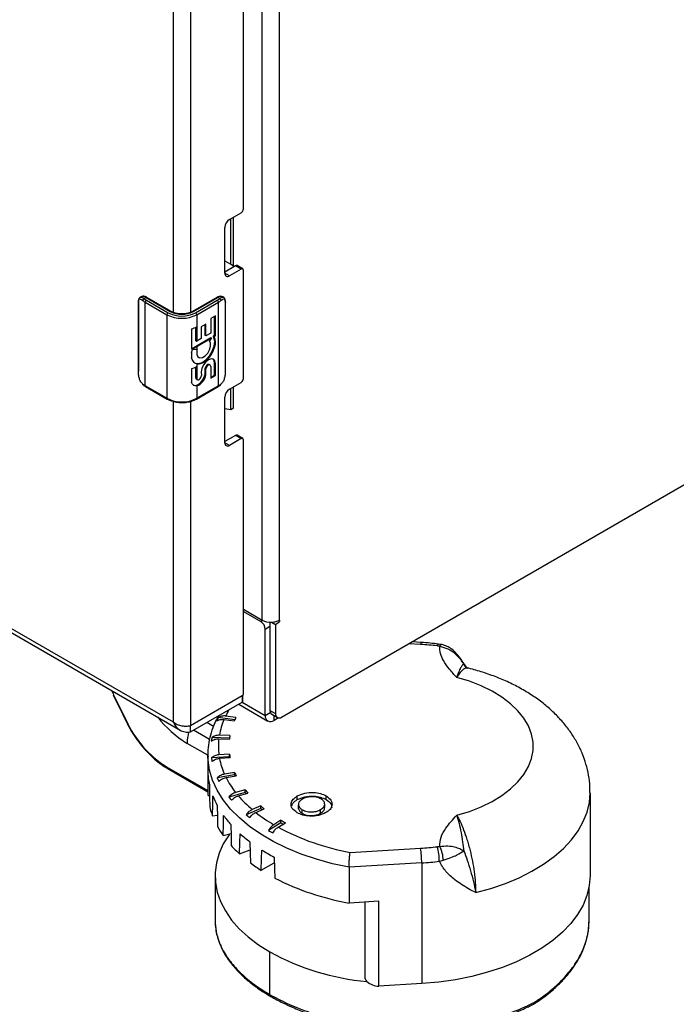
# Model space of a CAD drawing. Extents: x 0 to 33.1, y 0 to 23.4.
# Drawn here: x 19.3 to 19.9, y 4 to 5 of the extents above; entities that cross this region are included whole.
import ezdxf

# ---------------------------------------------------------------- set-up
doc = ezdxf.new("R2010")
doc.units = 0
doc.linetypes.add('SLD-SOLID', pattern=[0])
doc.layers.get('0').update_dxf_attribs({"linetype": 'CONTINUOUS'})

msp = doc.modelspace()

# ---------------------------------------------------------------- linework, layer by layer
at = {"color": 7, "linetype": 'SLD-SOLID'}
for p, q in [((19.52522, 4.38874), (19.52522, 7.132)), ((19.54177, 4.38874), (19.54177, 7.132)), ((19.44086, 6.7598), (19.44086, 4.68035)), ((19.45741, 6.75981), (19.45741, 4.68029)), ((19.50747, 4.7784), (19.50747, 6.72315)), ((17.97857, 5.13644), (19.44086, 4.29228)), ((17.98099, 5.13109), (19.44742, 4.28453)), ((19.49425, 4.76824), (19.50528, 4.7746)), ((19.49545, 4.72585), (19.49545, 4.76893)), ((19.49821, 4.72332), (19.49821, 4.77052)), ((19.5436, 4.2968), (20.37191, 4.77497)), ((19.48979, 4.71749), (19.48979, 4.76052)), ((19.48979, 4.72912), (19.49651, 4.72524)), ((19.49998, 4.72434), (19.48979, 4.71847)), ((19.50528, 4.72128), (19.49425, 4.71491)), ((19.50528, 4.72128), (19.49998, 4.72434)), ((19.50683, 4.72144), (19.50153, 4.7245)), ((19.50747, 4.6177), (19.50747, 4.72002)), ((19.49425, 4.71491), (19.48979, 4.71749)), ((19.41019, 4.69488), (19.40951, 4.69448)), ((19.41327, 4.69327), (19.41519, 4.69438)), ((19.41519, 4.69438), (19.43818, 4.68111)), ((19.43893, 4.68119), (19.41594, 4.69445)), ((19.48233, 4.69445), (19.45935, 4.68119)), ((19.4601, 4.68111), (19.48308, 4.69438)), ((19.48501, 4.69327), (19.48308, 4.69438)), ((19.48876, 4.69448), (19.48808, 4.69488)), ((19.40792, 4.68982), (19.40792, 4.6245)), ((19.40796, 4.62429), (19.40796, 4.68961)), ((19.41453, 4.68986), (19.43499, 4.67805)), ((19.41453, 4.61066), (19.41453, 4.68986)), ((19.41559, 4.6917), (19.43605, 4.67989)), ((19.46222, 4.67989), (19.48268, 4.6917)), ((19.46328, 4.67805), (19.48374, 4.68986)), ((19.48374, 4.61066), (19.48374, 4.68986)), ((19.49031, 4.68961), (19.49031, 4.62429)), ((19.49035, 4.6245), (19.49035, 4.68982)), ((19.43499, 4.67805), (19.43499, 4.59885)), ((19.46328, 4.67805), (19.46328, 4.65301)), ((19.48093, 4.67688), (19.47649, 4.67431)), ((19.47649, 4.67431), (19.47649, 4.66063)), ((19.48022, 4.65848), (19.48022, 4.67647)), ((19.48093, 4.65807), (19.48093, 4.67688)), ((19.45815, 4.66455), (19.45815, 4.64573)), ((19.46244, 4.65334), (19.46244, 4.66623)), ((19.46315, 4.66661), (19.46315, 4.65294)), ((19.47188, 4.66909), (19.46759, 4.66661)), ((19.46759, 4.66661), (19.46759, 4.6555)), ((19.47117, 4.65838), (19.47117, 4.66868)), ((19.47188, 4.65798), (19.47188, 4.66909)), ((19.45815, 4.64573), (19.4765, 4.65633)), ((19.46328, 4.64788), (19.47721, 4.65592)), ((19.46759, 4.6555), (19.46328, 4.65301)), ((19.47188, 4.65798), (19.47117, 4.65838)), ((19.47649, 4.66063), (19.47188, 4.65798)), ((19.47721, 4.65592), (19.47527, 4.65323)), ((19.47721, 4.65592), (19.4765, 4.65633)), ((19.47894, 4.65773), (19.48022, 4.65848)), ((19.47964, 4.65732), (19.47894, 4.65773)), ((19.47983, 4.65701), (19.47912, 4.65742)), ((19.47964, 4.65732), (19.48093, 4.65807)), ((19.48093, 4.65807), (19.48022, 4.65848)), ((19.46315, 4.65294), (19.46244, 4.65334)), ((19.46328, 4.64788), (19.46328, 4.64515)), ((19.48038, 4.64776), (19.47967, 4.64817)), ((19.45815, 4.6419), (19.45914, 4.64514)), ((19.45815, 4.6419), (19.45815, 4.63757)), ((19.4637, 4.64518), (19.46328, 4.64515)), ((19.46328, 4.64339), (19.46328, 4.64037)), ((19.46328, 4.64339), (19.46328, 4.64037)), ((19.46439, 4.63789), (19.4651, 4.63749)), ((19.45815, 4.6269), (19.45815, 4.6141)), ((19.46244, 4.61825), (19.46244, 4.62859)), ((19.46315, 4.62897), (19.46315, 4.61784)), ((19.46328, 4.6315), (19.46328, 4.61705)), ((19.47117, 4.62161), (19.47117, 4.62724)), ((19.47188, 4.62684), (19.47117, 4.62724)), ((19.47188, 4.6212), (19.47188, 4.62684)), ((19.4746, 4.63042), (19.47389, 4.63083)), ((19.47583, 4.63041), (19.47513, 4.63082)), ((19.47649, 4.62897), (19.47649, 4.61784)), ((19.48022, 4.62081), (19.48022, 4.63194)), ((19.48093, 4.63154), (19.48022, 4.63194)), ((19.48093, 4.62041), (19.48093, 4.63154)), ((19.46315, 4.61784), (19.46244, 4.61825)), ((19.46315, 4.61784), (19.46328, 4.61705)), ((19.46759, 4.62384), (19.4676, 4.62041)), ((19.47187, 4.6212), (19.47117, 4.62161)), ((19.47649, 4.61866), (19.48022, 4.62081)), ((19.47649, 4.61784), (19.48093, 4.62041)), ((19.48093, 4.62041), (19.48022, 4.62081)), ((19.43499, 4.59885), (19.41453, 4.61066)), ((19.41484, 4.60997), (19.4353, 4.59816)), ((19.46297, 4.59816), (19.48343, 4.60997)), ((19.46309, 4.61681), (19.4638, 4.6164)), ((19.48374, 4.61066), (19.46328, 4.59885)), ((19.46328, 4.6106), (19.46328, 4.59885)), ((19.49425, 4.60754), (19.50528, 4.61391)), ((19.49545, 4.58798), (19.49545, 4.60823)), ((19.49821, 4.58957), (19.49821, 4.60983)), ((19.48979, 4.55679), (19.48979, 4.59982)), ((19.44086, 4.59597), (19.44086, 4.29228)), ((19.45741, 4.59598), (19.45741, 4.28885)), ((19.49821, 4.58957), (19.49545, 4.58798)), ((19.49545, 4.58798), (19.48979, 4.58889)), ((19.49998, 4.56365), (19.48979, 4.55777)), ((19.50528, 4.56059), (19.49998, 4.56365)), ((19.50683, 4.56074), (19.50153, 4.5638)), ((19.49425, 4.55422), (19.48979, 4.55679)), ((19.50528, 4.56059), (19.49425, 4.55422)), ((19.50747, 4.31897), (19.50747, 4.55932)), ((19.50747, 4.39899), (19.52522, 4.38874)), ((19.50747, 4.39679), (19.52395, 4.38727)), ((19.52588, 4.38839), (19.52395, 4.38727)), ((19.53246, 4.38679), (19.53264, 4.38642)), ((19.53264, 4.38678), (19.53264, 4.30313)), ((19.53401, 4.38676), (19.53728, 4.38487)), ((19.53795, 4.38449), (19.54177, 4.38747)), ((19.53795, 4.38449), (19.53795, 4.30007)), ((19.54177, 4.38874), (19.54177, 4.38747)), ((19.53264, 4.3825), (19.52819, 4.37993)), ((19.52819, 4.29844), (19.52819, 4.37993)), ((19.67534, 4.36567), (19.66408, 4.36635)), ((19.67595, 4.36748), (19.66698, 4.36803)), ((19.69541, 4.36553), (19.69222, 4.36604)), ((19.71378, 4.35026), (19.71526, 4.34829)), ((19.71526, 4.34829), (19.71628, 4.34695)), ((19.71839, 4.34439), (19.71556, 4.34851)), ((19.71768, 4.34517), (19.71628, 4.34695)), ((19.71888, 4.34363), (19.71768, 4.34517)), ((19.38454, 4.31798), (19.3964, 4.29384)), ((19.45741, 4.28885), (19.50641, 4.31714)), ((19.45741, 4.28885), (19.50641, 4.31714)), ((19.45741, 4.28272), (19.50641, 4.31101)), ((19.50641, 4.31714), (19.50641, 4.31101)), ((19.50641, 4.31101), (19.52819, 4.29844)), ((19.50685, 4.31162), (19.50685, 4.3175)), ((19.50298, 4.30903), (19.53061, 4.29308)), ((19.52819, 4.29844), (19.53295, 4.30118)), ((19.53264, 4.30313), (19.53795, 4.30007)), ((19.47908, 4.28788), (19.4727, 4.29155)), ((19.49926, 4.29417), (19.48365, 4.29632)), ((19.48911, 4.29455), (19.49884, 4.29322)), ((19.50033, 4.29647), (19.4906, 4.29781)), ((19.5343, 4.29947), (19.53961, 4.29641)), ((19.53646, 4.29366), (19.53646, 4.29822)), ((19.54063, 4.29606), (19.53646, 4.29366)), ((19.45741, 4.28272), (19.45741, 4.28885)), ((19.4754, 4.27556), (19.4602, 4.28434)), ((19.49428, 4.27684), (19.47753, 4.27741)), ((19.48418, 4.27626), (19.49416, 4.27592)), ((19.49466, 4.27927), (19.48466, 4.27961)), ((19.47377, 4.26064), (19.45418, 4.27195)), ((19.47377, 4.26097), (19.47377, 4.22708)), ((19.47379, 4.25929), (19.47377, 4.26097)), ((19.49424, 4.25932), (19.4772, 4.25818)), ((19.49424, 4.26176), (19.48429, 4.2611)), ((19.48483, 4.25775), (19.49476, 4.25841)), ((19.49424, 4.25932), (19.49424, 4.26176)), ((19.43465, 4.24975), (19.47377, 4.22716)), ((19.43527, 4.24837), (19.47377, 4.22614)), ((19.49909, 4.24448), (19.4895, 4.24283)), ((19.49909, 4.24203), (19.49909, 4.24448)), ((19.49909, 4.24203), (19.48265, 4.2392)), ((19.49103, 4.23958), (19.50062, 4.24123)), ((19.50907, 4.2255), (19.49373, 4.22106)), ((19.50907, 4.22795), (19.50012, 4.22536)), ((19.50907, 4.2255), (19.50907, 4.22795)), ((19.47393, 4.22251), (19.47544, 4.22259)), ((19.50261, 4.22231), (19.51155, 4.2249)), ((19.55848, 4.21868), (19.55848, 4.22211)), ((19.5859, 4.2187), (19.5859, 4.22213)), ((19.8359, 4.22517), (19.8359, 4.14666)), ((19.52387, 4.21021), (19.5101, 4.20431)), ((19.52387, 4.21266), (19.51584, 4.20922)), ((19.5192, 4.20647), (19.52723, 4.20991)), ((19.52387, 4.21021), (19.52387, 4.21266)), ((19.55957, 4.21443), (19.55957, 4.211)), ((19.55963, 4.20996), (19.55963, 4.21338)), ((19.56319, 4.20561), (19.56319, 4.20904)), ((19.58062, 4.20579), (19.58062, 4.20922)), ((19.58446, 4.21103), (19.58446, 4.21445)), ((19.47825, 4.20315), (19.48277, 4.20385)), ((19.54304, 4.1991), (19.53617, 4.1949)), ((19.54304, 4.19665), (19.54304, 4.1991)), ((19.54304, 4.19665), (19.53126, 4.18945)), ((19.54031, 4.19253), (19.54718, 4.19672)), ((19.48833, 4.18451), (19.49572, 4.1865)), ((19.50386, 4.16717), (19.51386, 4.17122)), ((19.6086, 4.16856), (19.67534, 4.17261)), ((19.69305, 4.16017), (19.69676, 4.16116)), ((19.52437, 4.15165), (19.53665, 4.15874)), ((19.67639, 4.1587), (19.60749, 4.15452)), ((19.60749, 4.15452), (19.60749, 4.12063)), ((19.67639, 4.1587), (19.67639, 4.04438)), ((19.4806, 4.14666), (19.4806, 4.10414)), ((19.83493, 4.10414), (19.83493, 4.13594)), ((19.63583, 4.12235), (19.60749, 4.12063)), ((19.62276, 4.0489), (19.62276, 4.12156)), ((19.63583, 4.04192), (19.63583, 4.12235)), ((19.53249, 4.03399), (19.53249, 4.07434)), ((19.67639, 4.04438), (19.63583, 4.04192))]:
    msp.add_line(p, q, dxfattribs=at)
at = {"color": 7, "linetype": 'SLD-SOLID', "flags": 128}
for points in [[(19.46125, 4.63245), (19.46164, 4.63225), (19.46473, 4.63174), (19.46829, 4.63279), (19.47195, 4.63529), (19.4753, 4.63897), (19.47797, 4.64343), (19.47967, 4.64817)], [(19.46328, 4.64037), (19.46429, 4.63816), (19.46615, 4.63711), (19.46857, 4.63737), (19.47119, 4.63891), (19.4736, 4.64149), (19.47542, 4.64472), (19.47638, 4.64808), (19.47633, 4.65108), (19.47527, 4.65323)], [(19.46328, 4.6315), (19.46555, 4.63134), (19.46807, 4.63197), (19.47068, 4.63335), (19.47324, 4.63542), (19.47561, 4.63804), (19.47766, 4.64109), (19.47928, 4.64439), (19.48038, 4.64776)], [(19.48093, 4.63154), (19.48042, 4.63419), (19.47898, 4.63585), (19.47681, 4.63627), (19.47426, 4.63539), (19.47171, 4.63333), (19.46955, 4.63041), (19.4681, 4.62708), (19.46759, 4.62384)], [(19.48022, 4.63194), (19.47972, 4.6346), (19.47861, 4.63604)], [(19.45995, 4.61136), (19.46049, 4.61112), (19.46245, 4.61099), (19.46466, 4.61183), (19.46687, 4.61354), (19.46883, 4.61593), (19.47032, 4.61872), (19.47117, 4.62161)], [(19.46309, 4.61681), (19.46261, 4.61736), (19.46244, 4.61825)], [(19.46328, 4.61705), (19.46366, 4.6165), (19.46425, 4.61626), (19.46498, 4.61637), (19.46575, 4.61681), (19.46648, 4.61754), (19.46707, 4.61845), (19.46746, 4.61945), (19.4676, 4.62041)], [(19.69107, 4.36428), (19.69146, 4.36522), (19.69183, 4.36582), (19.69217, 4.36604), (19.69223, 4.36604)], [(19.70954, 4.20391), (19.72149, 4.20753), (19.73269, 4.21189), (19.743, 4.21692), (19.75231, 4.22256), (19.7605, 4.22876), (19.76749, 4.23543), (19.77317, 4.2425), (19.7775, 4.24988), (19.78041, 4.25749), (19.78187, 4.26524), (19.78187, 4.27303), (19.78041, 4.28078), (19.7775, 4.28839), (19.77317, 4.29578), (19.76749, 4.30285), (19.7605, 4.30952), (19.75231, 4.31571), (19.743, 4.32136), (19.73269, 4.32639), (19.72149, 4.33074), (19.70954, 4.33437)], [(19.38246, 4.32203), (19.38399, 4.31906), (19.38454, 4.31798)], [(19.60749, 4.15452), (19.59178, 4.15793), (19.57664, 4.1621), (19.56217, 4.16702), (19.5485, 4.17264), (19.53572, 4.17892), (19.52393, 4.18582), (19.51322, 4.19328), (19.50366, 4.20124), (19.49533, 4.20965), (19.48829, 4.21845), (19.4826, 4.22756), (19.47829, 4.23693), (19.4754, 4.24647), (19.47395, 4.25613), (19.47379, 4.25929)], [(19.47393, 4.22251), (19.47395, 4.23321), (19.47397, 4.24162)], [(19.47539, 4.23224), (19.47545, 4.22099), (19.4755, 4.21216)], [(19.47825, 4.20315), (19.47835, 4.21386), (19.47843, 4.22227)], [(19.7275, 4.13054), (19.74194, 4.13454), (19.75569, 4.13927), (19.76865, 4.14469), (19.78072, 4.15076), (19.79179, 4.15743), (19.80179, 4.16465), (19.81062, 4.17236), (19.81821, 4.18049), (19.82451, 4.18899), (19.82946, 4.19777), (19.83303, 4.20678), (19.83518, 4.21594), (19.8359, 4.22517)], [(19.48266, 4.21317), (19.4828, 4.20194), (19.48291, 4.19311)], [(19.48833, 4.18451), (19.48851, 4.19524), (19.48865, 4.20366)], [(19.49555, 4.19512), (19.49577, 4.18391), (19.49594, 4.1751)], [(19.49433, 4.18613), (19.49381, 4.1854), (19.48842, 4.17671), (19.48442, 4.16777), (19.48183, 4.15866), (19.48067, 4.14945), (19.48095, 4.14022), (19.48268, 4.13104), (19.48583, 4.12199), (19.49039, 4.11314), (19.4963, 4.10456), (19.50354, 4.09633), (19.51203, 4.0885), (19.52171, 4.08115), (19.53249, 4.07434)], [(19.50386, 4.16717), (19.50411, 4.17792), (19.50431, 4.18636)], [(19.51367, 4.17864), (19.51396, 4.16745), (19.51419, 4.15866)], [(19.52437, 4.15165), (19.52469, 4.16243), (19.52494, 4.17089)], [(19.53648, 4.16423), (19.53683, 4.15307), (19.5371, 4.1443)], [(19.8359, 4.14666), (19.83515, 4.13725), (19.83292, 4.12792), (19.82921, 4.11874), (19.82407, 4.1098), (19.81753, 4.10117), (19.80965, 4.09292), (19.8005, 4.08513), (19.79015, 4.07785), (19.77869, 4.07114), (19.76621, 4.06507), (19.75282, 4.05969), (19.73864, 4.05503), (19.72378, 4.05114), (19.70836, 4.04806), (19.69252, 4.0458), (19.67639, 4.04438)]]:
    msp.add_lwpolyline(points, dxfattribs=at)
at = {"color": 7, "linetype": 'SLD-SOLID'}
for centre, radius, start, end in [((19.50271, 4.77862), 0.00476, 302.60548, 357.39452), ((19.49947, 4.76008), 0.00968, 122.60548, 177.39452), ((19.49511, 4.72231), 0.00325, 18.0635, 64.46861), ((19.50088, 4.72308), 0.00156, 65.69288, 125.61758), ((19.50614, 4.72023), 0.00135, 350.78596, 129.20329), ((19.49251, 4.71705), 0.00275, 170.78596, 309.20329), ((19.41227, 4.69039), 0.00494, 53.80521, 114.88433), ((19.42538, 4.70877), 0.01967, 231.98412, 240.16328), ((19.41563, 4.69377), 0.000754, 65.69288, 125.61758), ((19.48264, 4.69377), 0.000754, 54.38242, 114.30712), ((19.47289, 4.70877), 0.01967, 299.83672, 308.01588), ((19.486, 4.69039), 0.00494, 65.11585, 126.19461), ((19.42495, 4.70802), 0.02093, 231.98412, 240.16328), ((19.41684, 4.68976), 0.00231, 122.60548, 177.39452), ((19.48144, 4.68976), 0.00231, 2.60548, 57.39452), ((19.47333, 4.70802), 0.02093, 299.83672, 308.01588), ((19.4373, 4.67795), 0.00231, 122.60548, 177.39452), ((19.44914, 4.70535), 0.03074, 242.60967, 297.39033), ((19.44914, 4.70514), 0.02843, 242.60967, 297.39033), ((19.43861, 4.68052), 0.000736, 64.1965, 126.3696), ((19.44914, 4.70227), 0.02382, 242.60967, 297.39033), ((19.45966, 4.6805), 0.000755, 54.38726, 114.25161), ((19.46097, 4.67795), 0.00231, 2.60548, 57.39452), ((19.45173, 4.68713), 0.02348, 285.87808, 299.09372), ((19.47312, 4.65412), 0.00685, 28.79691, 31.86314), ((19.46735, 4.65207), 0.01292, 342.41145, 24.413), ((19.47383, 4.65371), 0.00685, 28.79691, 31.86314), ((19.46806, 4.65167), 0.01292, 342.41145, 24.413), ((19.45178, 4.66819), 0.02335, 285.85168, 299.51095), ((19.45379, 4.66945), 0.01899, 299.54614, 299.9968), ((19.47604, 4.64135), 0.01292, 162.74505, 170.9048), ((19.45173, 4.64949), 0.02348, 285.87808, 299.09372), ((19.4765, 4.62602), 0.00547, 118.46542, 167.05974), ((19.47721, 4.62561), 0.00547, 118.46542, 167.05974), ((19.4745, 4.62959), 0.00138, 63.05249, 116.0165), ((19.47518, 4.62922), 0.00133, 349.28535, 115.57273), ((19.4587, 4.6231), 0.01331, 290.1096, 351.78477), ((19.50271, 4.61792), 0.00476, 302.60548, 357.39452), ((19.42495, 4.62881), 0.02093, 231.98412, 240.16328), ((19.41527, 4.61058), 0.000739, 173.70115, 234.98667), ((19.483, 4.61058), 0.000739, 305.01333, 6.29885), ((19.47333, 4.62881), 0.02093, 299.83672, 308.01588), ((19.44914, 4.62614), 0.03074, 242.60967, 297.39033), ((19.43574, 4.59877), 0.000755, 174.38035, 234.29359), ((19.46253, 4.59877), 0.000755, 305.70629, 5.61966), ((19.49947, 4.59938), 0.00968, 122.60548, 177.39452), ((19.50088, 4.56238), 0.00156, 65.69288, 125.61758), ((19.49251, 4.55635), 0.00275, 170.78596, 309.20329), ((19.50614, 4.55954), 0.00135, 350.78596, 129.20329), ((19.51898, 4.37951), 0.00922, 2.60548, 57.39452), ((19.53323, 4.40386), 0.0171, 242.08828, 272.57004), ((19.67768, 4.3659), 0.00235, 137.47954, 185.63759), ((19.65815, 4.08172), 0.28447, 83.35456, 86.53493), ((19.69561, 4.3632), 0.00234, 94.92019, 162.50683), ((19.50517, 4.31908), 0.00231, 302.60548, 357.39452), ((19.5061, 4.3117), 0.000754, 294.37466, 354.3052), ((19.5613, 4.26341), 0.07863, 149.14847, 154.05443), ((19.53656, 4.3027), 0.00394, 173.70115, 234.98667), ((19.39605, 4.29435), 0.000616, 247.043, 304.53327), ((19.48896, 4.33549), 0.1015, 204.22428, 237.64617), ((19.50786, 4.36027), 0.10336, 217.97253, 238.71349), ((19.55245, 4.26308), 0.07641, 154.21583, 156.89962), ((19.55051, 4.26814), 0.06684, 156.72358, 170.11607), ((19.56298, 4.26577), 0.06976, 153.88941, 156.83198), ((19.53323, 4.29762), 0.00511, 170.78596, 309.20329), ((19.5414, 4.29951), 0.00349, 170.78596, 309.20329), ((19.50065, 4.27144), 0.04648, 166.0089, 179.37289), ((19.54162, 4.26657), 0.065, 170.39651, 173.38587), ((19.54527, 4.26914), 0.06151, 173.35019, 187.50666), ((19.553, 4.26902), 0.05924, 170.03078, 173.31239), ((19.54196, 4.26686), 0.06535, 187.63625, 190.615), ((19.55104, 4.27029), 0.06739, 190.72905, 204.04751), ((19.55317, 4.26928), 0.05942, 187.26914, 190.54412), ((19.55283, 4.26678), 0.05907, 187.2649, 188.17703), ((19.43607, 4.24956), 0.00144, 172.74417, 235.94365), ((19.56347, 4.27273), 0.07031, 203.69331, 206.62057), ((19.53996, 4.24682), 0.0662, 184.50505, 192.73029), ((19.55341, 4.27074), 0.07747, 204.02292, 206.6822), ((19.56662, 4.27786), 0.08473, 206.86143, 218.29286), ((19.56252, 4.26986), 0.06927, 203.68367, 204.5792), ((19.53852, 4.22709), 0.06475, 180.00134, 184.05269), ((19.58177, 4.28459), 0.09216, 217.92364, 220.36762), ((19.58047, 4.2811), 0.0905, 217.91355, 218.77845), ((19.55126, 4.25054), 0.07812, 201.21606, 208.58086), ((19.5736, 4.28391), 0.10163, 218.19939, 220.41842), ((19.58883, 4.29617), 0.11353, 220.58629, 229.98968), ((19.54429, 4.22824), 0.07065, 193.16154, 200.80804), ((19.6044, 4.30753), 0.12444, 229.67247, 231.67303), ((19.60315, 4.30358), 0.12248, 229.66492, 230.50597), ((19.57153, 4.26356), 0.10226, 215.85257, 222.00694), ((19.59849, 4.30927), 0.13722, 229.89819, 231.71461), ((19.61334, 4.32628), 0.15237, 231.84305, 239.5702), ((19.62712, 4.34081), 0.16478, 239.31967, 240.97873), ((19.5605, 4.23602), 0.08866, 208.94499, 215.5165), ((19.62342, 4.34595), 0.18162, 239.50665, 241.01345), ((19.65127, 4.39937), 0.23473, 241.79007, 259.52748), ((19.62614, 4.33668), 0.16283, 239.31474, 240.15115), ((19.59672, 4.28891), 0.13804, 227.97689, 233.0152), ((19.5838, 4.25505), 0.1188, 222.29983, 227.70638), ((19.62208, 4.32583), 0.18287, 237.9143, 242.09108), ((19.65815, 4.45655), 0.28447, 273.46507, 276.64544), ((19.58356, 4.15872), 0.09282, 359.99033, 8.6067), ((19.64362, 4.16015), 0.04943, 0.03239, 16.27503), ((19.66718, 4.16063), 0.02959, 1.02237, 27.67709), ((19.60966, 4.28653), 0.15959, 233.25232, 237.69293), ((19.65817, 4.45954), 0.30139, 273.46507, 276.64544), ((19.65194, 4.36931), 0.25262, 242.96083, 259.8668), ((19.64676, 4.28348), 0.23832, 241.35058, 264.64109), ((19.62933, 4.05123), 0.00698, 199.51419, 226.14045), ((19.63612, 4.05986), 0.01793, 229.58975, 269.05975), ((19.53443, 4.03378), 0.00195, 173.88785, 234.80169)]:
    msp.add_arc(centre, radius, start, end, dxfattribs=at)
for points, knots in [([(19.40827, 4.69253), (19.40821, 4.69235), (19.40795, 4.69166), (19.40794, 4.69063), (19.40792, 4.68986)], [0, 0, 0, 0, 0.255518, 1, 1, 1, 1]), ([(19.40796, 4.68961), (19.40798, 4.69007), (19.408, 4.69098), (19.40823, 4.69228), (19.40882, 4.69308), (19.41008, 4.69293), (19.4114, 4.692), (19.41206, 4.69153)], [0, 0, 0, 0, 0.125238, 0.25055, 0.500172, 0.750147, 1, 1, 1, 1]), ([(19.4086, 4.69297), (19.40874, 4.6935), (19.4089, 4.69412), (19.40929, 4.69427), (19.40934, 4.69429)], [0, 0, 0, 0, 0.864681, 1, 1, 1, 1]), ([(19.40934, 4.69429), (19.40959, 4.69445), (19.41014, 4.69481), (19.41146, 4.69447), (19.41266, 4.69367), (19.41327, 4.69327)], [0, 0, 0, 0, 0.296706, 0.648422, 1, 1, 1, 1]), ([(19.41594, 4.69445), (19.41547, 4.69469), (19.4142, 4.69534), (19.41216, 4.69568), (19.41084, 4.6951), (19.41024, 4.69484)], [0, 0, 0, 0, 0.246051, 0.65848, 1, 1, 1, 1]), ([(19.48803, 4.69485), (19.48799, 4.69489), (19.48738, 4.69545), (19.48563, 4.69558), (19.48375, 4.69521), (19.48265, 4.69463), (19.48233, 4.69445)], [0, 0, 0, 0, 0.033195, 0.433485, 0.833448, 1, 1, 1, 1]), ([(19.48501, 4.69327), (19.48561, 4.69367), (19.48681, 4.69447), (19.48813, 4.69481), (19.48868, 4.69445), (19.48893, 4.69429)], [0, 0, 0, 0, 0.3515735, 0.7032849, 1, 1, 1, 1]), ([(19.48621, 4.69153), (19.48687, 4.692), (19.48819, 4.69293), (19.48945, 4.69308), (19.49004, 4.69228), (19.49027, 4.69098), (19.4903, 4.69007), (19.49031, 4.68961)], [0, 0, 0, 0, 0.249858, 0.499835, 0.749454, 0.874764, 1, 1, 1, 1]), ([(19.49035, 4.68986), (19.49031, 4.6906), (19.49025, 4.692), (19.48982, 4.69345), (19.48926, 4.69404), (19.489, 4.6943)], [0, 0, 0, 0, 0.37493, 0.71235, 1, 1, 1, 1]), ([(19.44994, 4.67879), (19.4486, 4.67881), (19.44586, 4.67884), (19.44197, 4.6797), (19.43993, 4.6807), (19.43893, 4.68119)], [0, 0, 0, 0, 0.327374, 0.6691521, 1, 1, 1, 1]), ([(19.45935, 4.68119), (19.45884, 4.68092), (19.45734, 4.68012), (19.45424, 4.67923), (19.45144, 4.67872), (19.45, 4.67879), (19.44994, 4.67879)], [0, 0, 0, 0, 0.201043, 0.590519, 0.982805, 1, 1, 1, 1]), ([(19.46328, 4.6315), (19.4627, 4.63172), (19.46155, 4.63215), (19.45947, 4.63397), (19.45868, 4.63614), (19.45815, 4.63757)], [0, 0, 0, 0, 0.2506122, 0.5012377, 1, 1, 1, 1]), ([(19.46328, 4.64515), (19.46256, 4.64511), (19.46128, 4.64504), (19.45979, 4.64511), (19.45914, 4.64514)], [0, 0, 0, 0, 0.559793, 1, 1, 1, 1]), ([(19.41206, 4.61232), (19.4114, 4.61299), (19.41008, 4.61433), (19.40882, 4.61751), (19.40823, 4.62045), (19.408, 4.62276), (19.40798, 4.62378), (19.40796, 4.62429)], [0, 0, 0, 0, 0.249853, 0.499828, 0.74945, 0.874762, 1, 1, 1, 1]), ([(19.49031, 4.62429), (19.4903, 4.62378), (19.49027, 4.62276), (19.49004, 4.62045), (19.48945, 4.61751), (19.48819, 4.61433), (19.48687, 4.61299), (19.48621, 4.61232)], [0, 0, 0, 0, 0.125237, 0.250547, 0.500166, 0.750143, 1, 1, 1, 1]), ([(19.41235, 4.61167), (19.41227, 4.61174), (19.4121, 4.61189), (19.41207, 4.61217), (19.41206, 4.61232)], [0, 0, 0, 0, 0.43688, 1, 1, 1, 1]), ([(19.41234, 4.61166), (19.41297, 4.61119), (19.41376, 4.61061), (19.41466, 4.61008), (19.41484, 4.60997)], [0, 0, 0, 0, 0.789492, 1, 1, 1, 1]), ([(19.46328, 4.6106), (19.46272, 4.61056), (19.46162, 4.61048), (19.46009, 4.61119), (19.45882, 4.61238), (19.45838, 4.61353), (19.45815, 4.6141)], [0, 0, 0, 0, 0.249943, 0.499958, 0.750009, 1, 1, 1, 1]), ([(19.48343, 4.60997), (19.48412, 4.6104), (19.485, 4.61093), (19.48577, 4.61153), (19.48593, 4.61166)], [0, 0, 0, 0, 0.788825, 1, 1, 1, 1]), ([(19.48592, 4.61167), (19.486, 4.61174), (19.48617, 4.61189), (19.4862, 4.61217), (19.48621, 4.61232)], [0, 0, 0, 0, 0.436848, 1, 1, 1, 1]), ([(19.4353, 4.59816), (19.43597, 4.59781), (19.43788, 4.59679), (19.44163, 4.5956), (19.44559, 4.59487), (19.44798, 4.59491), (19.44871, 4.59493)], [0, 0, 0, 0, 0.1782776, 0.5156332, 0.8526033, 1, 1, 1, 1]), ([(19.44871, 4.59493), (19.44965, 4.5949), (19.45225, 4.59483), (19.45642, 4.59555), (19.46027, 4.59673), (19.46225, 4.59778), (19.46297, 4.59816)], [0, 0, 0, 0, 0.178886, 0.497549, 0.817236, 1, 1, 1, 1]), ([(19.53399, 4.38677), (19.53471, 4.38638), (19.53585, 4.38576), (19.5373, 4.38487), (19.53778, 4.38459), (19.53795, 4.38449)], [0, 0, 0, 0, 0.521242, 0.83007, 1, 1, 1, 1]), ([(19.69223, 4.36604), (19.68965, 4.36633), (19.68425, 4.36692), (19.6788, 4.36729), (19.67595, 4.36748)], [0, 0, 0, 0, 0.477714, 1, 1, 1, 1]), ([(19.71423, 4.35057), (19.71273, 4.35273), (19.70996, 4.35671), (19.70514, 4.36113), (19.70036, 4.36411), (19.69716, 4.36503), (19.69541, 4.36553)], [0, 0, 0, 0, 0.3256675, 0.6008042, 0.781944, 1, 1, 1, 1]), ([(19.69338, 4.3639), (19.69296, 4.36399), (19.6922, 4.36413), (19.69141, 4.36423), (19.69107, 4.36428)], [0, 0, 0, 0, 0.559921, 1, 1, 1, 1]), ([(19.70954, 4.33437), (19.70719, 4.33696), (19.7025, 4.34213), (19.69706, 4.34965), (19.69366, 4.35697), (19.69348, 4.36159), (19.69338, 4.3639)], [0, 0, 0, 0, 0.279685, 0.558779, 0.779635, 1, 1, 1, 1]), ([(19.69338, 4.3639), (19.69605, 4.36326), (19.70115, 4.36202), (19.70749, 4.35761), (19.71256, 4.35263), (19.71506, 4.34881), (19.71628, 4.34695)], [0, 0, 0, 0, 0.280704, 0.536977, 0.773749, 1, 1, 1, 1]), ([(19.71628, 4.34695), (19.7159, 4.34676), (19.7151, 4.34635), (19.7136, 4.34431), (19.7117, 4.34063), (19.71027, 4.33649), (19.70954, 4.33437)], [0, 0, 0, 0, 0.2132783, 0.4547326, 0.7203547, 1, 1, 1, 1]), ([(19.72041, 4.34291), (19.72003, 4.34308), (19.71873, 4.34366), (19.71612, 4.34234), (19.71283, 4.33941), (19.71061, 4.33602), (19.70954, 4.33437)], [0, 0, 0, 0, 0.125575, 0.431199, 0.722678, 1, 1, 1, 1]), ([(19.72046, 4.34319), (19.71982, 4.34348), (19.71887, 4.34391), (19.71892, 4.34374), (19.71894, 4.34369)], [0, 0, 0, 0, 0.677012, 1, 1, 1, 1]), ([(19.83575, 4.22523), (19.83577, 4.22715), (19.83585, 4.23269), (19.83461, 4.24178), (19.83218, 4.25235), (19.82854, 4.26262), (19.82378, 4.27255), (19.81793, 4.28209), (19.81098, 4.29122), (19.80296, 4.2999), (19.79385, 4.30809), (19.78371, 4.31572), (19.77258, 4.32274), (19.76055, 4.32906), (19.74777, 4.33463), (19.73456, 4.3393), (19.72535, 4.34199), (19.72067, 4.34313), (19.72048, 4.34318)], [0, 0, 0, 0, 0.03348, 0.096733, 0.159798, 0.223097, 0.28705, 0.352062, 0.418497, 0.486637, 0.556621, 0.628388, 0.701658, 0.775987, 0.850886, 0.92587, 0.996989, 1, 1, 1, 1]), ([(19.38394, 4.31779), (19.38487, 4.31601), (19.38902, 4.30807), (19.39285, 4.30002), (19.39581, 4.29378)], [0, 0, 0, 0, 0.225219, 1, 1, 1, 1]), ([(19.39581, 4.29378), (19.39653, 4.29231), (19.39862, 4.28804), (19.4026, 4.28119), (19.40788, 4.27348), (19.41368, 4.26634), (19.41987, 4.25989), (19.42637, 4.25426), (19.43156, 4.25057), (19.43454, 4.2488), (19.43527, 4.24837)], [0, 0, 0, 0, 0.076829, 0.222494, 0.368257, 0.514089, 0.660056, 0.806226, 0.952652, 1, 1, 1, 1]), ([(19.44086, 4.29228), (19.44207, 4.29144), (19.44449, 4.28976), (19.44914, 4.28843), (19.45378, 4.28804), (19.4562, 4.28858), (19.45741, 4.28885)], [0, 0, 0, 0, 0.25, 0.5, 0.75, 1, 1, 1, 1]), ([(19.44086, 4.29228), (19.44168, 4.2907), (19.4433, 4.28754), (19.44729, 4.2843), (19.45209, 4.28247), (19.45563, 4.28264), (19.45741, 4.28272)], [0, 0, 0, 0, 0.25, 0.5, 0.75, 1, 1, 1, 1]), ([(19.48378, 4.29795), (19.48259, 4.29576), (19.47977, 4.29058), (19.47672, 4.2821), (19.47456, 4.27266), (19.47364, 4.26497), (19.47387, 4.26047), (19.47394, 4.25912)], [0, 0, 0, 0, 0.177097, 0.419971, 0.660331, 0.898551, 1, 1, 1, 1]), ([(19.48217, 4.29306), (19.48318, 4.29362), (19.4852, 4.29475), (19.48781, 4.29462), (19.48911, 4.29455)], [0, 0, 0, 0, 0.499754, 1, 1, 1, 1]), ([(19.4906, 4.29781), (19.48929, 4.29788), (19.48668, 4.29801), (19.48466, 4.29688), (19.48365, 4.29632)], [0, 0, 0, 0, 0.499758, 1, 1, 1, 1]), ([(19.47705, 4.27405), (19.47809, 4.27472), (19.48016, 4.27605), (19.48284, 4.27619), (19.48418, 4.27626)], [0, 0, 0, 0, 0.499754, 1, 1, 1, 1]), ([(19.48466, 4.27961), (19.48333, 4.27955), (19.48065, 4.27941), (19.47857, 4.27808), (19.47753, 4.27741)], [0, 0, 0, 0, 0.499758, 1, 1, 1, 1]), ([(19.48429, 4.2611), (19.48296, 4.2609), (19.4803, 4.26049), (19.47823, 4.25895), (19.4772, 4.25818)], [0, 0, 0, 0, 0.499758, 1, 1, 1, 1]), ([(19.47773, 4.25482), (19.47877, 4.25559), (19.48083, 4.25714), (19.48349, 4.25754), (19.48483, 4.25775)], [0, 0, 0, 0, 0.499754, 1, 1, 1, 1]), ([(19.4895, 4.24283), (19.48821, 4.24249), (19.48564, 4.24182), (19.48365, 4.24008), (19.48265, 4.2392)], [0, 0, 0, 0, 0.499758, 1, 1, 1, 1]), ([(19.48419, 4.23595), (19.48518, 4.23683), (19.48718, 4.23857), (19.48975, 4.23924), (19.49103, 4.23958)], [0, 0, 0, 0, 0.499754, 1, 1, 1, 1]), ([(19.55848, 4.22211), (19.56075, 4.22313), (19.56527, 4.22517), (19.57346, 4.22566), (19.58068, 4.2246), (19.58416, 4.22295), (19.5859, 4.22213)], [0, 0, 0, 0, 0.279628, 0.559218, 0.779671, 1, 1, 1, 1]), ([(19.50012, 4.22536), (19.49892, 4.2249), (19.49652, 4.22398), (19.49466, 4.22203), (19.49373, 4.22106)], [0, 0, 0, 0, 0.499758, 1, 1, 1, 1]), ([(19.49622, 4.21802), (19.49715, 4.21899), (19.49901, 4.22093), (19.50141, 4.22185), (19.50261, 4.22231)], [0, 0, 0, 0, 0.499754, 1, 1, 1, 1]), ([(19.55836, 4.20625), (19.55655, 4.20755), (19.55293, 4.21016), (19.5523, 4.21493), (19.55412, 4.21911), (19.55703, 4.22111), (19.55848, 4.22211)], [0, 0, 0, 0, 0.2796628, 0.5592311, 0.7795808, 1, 1, 1, 1]), ([(19.55325, 4.21279), (19.55358, 4.21374), (19.55436, 4.21597), (19.55698, 4.21769), (19.55848, 4.21868)], [0, 0, 0, 0, 0.423905, 1, 1, 1, 1]), ([(19.55848, 4.21868), (19.56075, 4.2197), (19.56527, 4.22174), (19.57346, 4.22223), (19.58068, 4.22117), (19.58416, 4.21952), (19.5859, 4.2187)], [0, 0, 0, 0, 0.279628, 0.559218, 0.779671, 1, 1, 1, 1]), ([(19.56341, 4.21915), (19.56206, 4.2182), (19.55965, 4.21651), (19.55963, 4.21434), (19.55963, 4.21338)], [0, 0, 0, 0, 0.559446, 1, 1, 1, 1]), ([(19.58096, 4.21934), (19.57951, 4.22001), (19.57661, 4.22134), (19.57129, 4.22157), (19.5667, 4.22078), (19.56451, 4.21969), (19.56341, 4.21915)], [0, 0, 0, 0, 0.279504, 0.559054, 0.779316, 1, 1, 1, 1]), ([(19.58062, 4.20922), (19.58178, 4.21005), (19.5841, 4.2117), (19.58472, 4.21472), (19.58373, 4.21742), (19.58189, 4.2187), (19.58096, 4.21934)], [0, 0, 0, 0, 0.279791, 0.559469, 0.7797, 1, 1, 1, 1]), ([(19.5859, 4.22213), (19.58766, 4.22082), (19.59119, 4.21819), (19.59178, 4.21345), (19.58993, 4.20929), (19.58702, 4.20731), (19.58556, 4.20632)], [0, 0, 0, 0, 0.27941, 0.559243, 0.779531, 1, 1, 1, 1]), ([(19.5859, 4.2187), (19.58774, 4.21739), (19.591, 4.21509), (19.59106, 4.21215), (19.59109, 4.21087)], [0, 0, 0, 0, 0.567865, 1, 1, 1, 1]), ([(19.51584, 4.20922), (19.51476, 4.20864), (19.5126, 4.20749), (19.51093, 4.20537), (19.5101, 4.20431)], [0, 0, 0, 0, 0.499758, 1, 1, 1, 1]), ([(19.55963, 4.21338), (19.55994, 4.21247), (19.56049, 4.21084), (19.56237, 4.20959), (19.56319, 4.20904)], [0, 0, 0, 0, 0.559366, 1, 1, 1, 1]), ([(19.55963, 4.20996), (19.55994, 4.20904), (19.56049, 4.20741), (19.56237, 4.20616), (19.56319, 4.20561)], [0, 0, 0, 0, 0.559366, 1, 1, 1, 1]), ([(19.56319, 4.20904), (19.56464, 4.20838), (19.56753, 4.20708), (19.57278, 4.20689), (19.57734, 4.20761), (19.57952, 4.20868), (19.58062, 4.20922)], [0, 0, 0, 0, 0.279363, 0.559091, 0.779407, 1, 1, 1, 1]), ([(19.58062, 4.20579), (19.58182, 4.20662), (19.58405, 4.20814), (19.58423, 4.21013), (19.58431, 4.21104)], [0, 0, 0, 0, 0.540252, 1, 1, 1, 1]), ([(19.51347, 4.20156), (19.5143, 4.20262), (19.51597, 4.20474), (19.51813, 4.20589), (19.5192, 4.20647)], [0, 0, 0, 0, 0.499754, 1, 1, 1, 1]), ([(19.58556, 4.20632), (19.58332, 4.20529), (19.57885, 4.20323), (19.57071, 4.20277), (19.5635, 4.20375), (19.56007, 4.20542), (19.55836, 4.20625)], [0, 0, 0, 0, 0.2796548, 0.5593695, 0.7796016, 1, 1, 1, 1]), ([(19.56319, 4.20561), (19.56464, 4.20495), (19.56753, 4.20365), (19.57278, 4.20346), (19.57734, 4.20418), (19.57952, 4.20525), (19.58062, 4.20579)], [0, 0, 0, 0, 0.279363, 0.559091, 0.779407, 1, 1, 1, 1]), ([(19.69338, 4.17437), (19.69359, 4.17731), (19.69401, 4.18319), (19.6999, 4.19317), (19.70588, 4.19984), (19.70954, 4.20391)], [0, 0, 0, 0, 0.2803982, 0.5607805, 1, 1, 1, 1]), ([(19.70954, 4.20391), (19.71061, 4.20198), (19.71282, 4.19803), (19.71614, 4.19018), (19.7188, 4.18251), (19.7208, 4.17571), (19.72259, 4.16889), (19.72448, 4.16026), (19.72616, 4.15), (19.72729, 4.13979), (19.72743, 4.13365), (19.7275, 4.13054)], [0, 0, 0, 0, 0.116086, 0.238099, 0.366033, 0.432311, 0.500075, 0.620414, 0.743839, 0.870362, 1, 1, 1, 1]), ([(19.70954, 4.20391), (19.71027, 4.20143), (19.7117, 4.1966), (19.7136, 4.18775), (19.7151, 4.17887), (19.7159, 4.17285), (19.71628, 4.17003)], [0, 0, 0, 0, 0.279645, 0.545267, 0.786722, 1, 1, 1, 1]), ([(19.53617, 4.1949), (19.53525, 4.19422), (19.5334, 4.19287), (19.53197, 4.19059), (19.53126, 4.18945)], [0, 0, 0, 0, 0.499758, 1, 1, 1, 1]), ([(19.5354, 4.18708), (19.53612, 4.18822), (19.53755, 4.1905), (19.53939, 4.19185), (19.54031, 4.19253)], [0, 0, 0, 0, 0.499754, 1, 1, 1, 1]), ([(19.69107, 4.174), (19.69151, 4.17405), (19.69229, 4.17415), (19.69305, 4.1743), (19.69338, 4.17437)], [0, 0, 0, 0, 0.5599212, 1, 1, 1, 1]), ([(19.69338, 4.17437), (19.69605, 4.17459), (19.70115, 4.17502), (19.70749, 4.17403), (19.71256, 4.17234), (19.71506, 4.17079), (19.71628, 4.17003)], [0, 0, 0, 0, 0.280704, 0.536977, 0.773749, 1, 1, 1, 1]), ([(19.69676, 4.16116), (19.69926, 4.162), (19.70403, 4.16361), (19.71118, 4.16681), (19.71428, 4.16877), (19.71628, 4.17003)], [0, 0, 0, 0, 0.2816528, 0.538107, 1, 1, 1, 1]), ([(19.71628, 4.17003), (19.71734, 4.1671), (19.71961, 4.16082), (19.72273, 4.15094), (19.72557, 4.1404), (19.72685, 4.13389), (19.7275, 4.13054)], [0, 0, 0, 0, 0.212097, 0.453483, 0.719178, 1, 1, 1, 1]), ([(19.60749, 4.15452), (19.60751, 4.15566), (19.60753, 4.15739), (19.60767, 4.16004), (19.60786, 4.1627), (19.60816, 4.16592), (19.60846, 4.16768), (19.6086, 4.16856)], [0, 0, 0, 0, 0.24339, 0.370219, 0.500301, 0.74969, 1, 1, 1, 1]), ([(19.7275, 4.13054), (19.72524, 4.13174), (19.72071, 4.13415), (19.71407, 4.13815), (19.70672, 4.14337), (19.69886, 4.1502), (19.69499, 4.15685), (19.69305, 4.16017)], [0, 0, 0, 0, 0.169336, 0.340081, 0.501417, 0.75122, 1, 1, 1, 1]), ([(19.4806, 4.10414), (19.48073, 4.10132), (19.48097, 4.09631), (19.48237, 4.08976), (19.48414, 4.08399), (19.48647, 4.0784), (19.4894, 4.0728), (19.49297, 4.06718), (19.49696, 4.06192), (19.50102, 4.05725), (19.50481, 4.05336), (19.50898, 4.04945), (19.51444, 4.04483), (19.52246, 4.03878), (19.5294, 4.03456), (19.53331, 4.03218)], [0, 0, 0, 0, 0.100829, 0.179827, 0.25286, 0.32441, 0.398268, 0.473934, 0.549269, 0.612061, 0.669103, 0.716291, 0.78378, 0.878372, 1, 1, 1, 1]), ([(19.4806, 4.10414), (19.48079, 4.10072), (19.48117, 4.09395), (19.48414, 4.08395), (19.48871, 4.07434), (19.49549, 4.06424), (19.50495, 4.05384), (19.5174, 4.04332), (19.52748, 4.03709), (19.53249, 4.03399)], [0, 0, 0, 0, 0.134439, 0.265948, 0.394528, 0.520182, 0.681411, 0.841348, 1, 1, 1, 1]), ([(19.78223, 4.02482), (19.78527, 4.02681), (19.79095, 4.03054), (19.79775, 4.03591), (19.80293, 4.0404), (19.80683, 4.04412), (19.81028, 4.04767), (19.81366, 4.05144), (19.81706, 4.0556), (19.82139, 4.06153), (19.82595, 4.069), (19.8294, 4.07652), (19.83154, 4.08254), (19.83308, 4.08794), (19.83457, 4.09522), (19.8348, 4.10089), (19.83493, 4.10414)], [0, 0, 0, 0, 0.093281, 0.174628, 0.232707, 0.281592, 0.325916, 0.374024, 0.428312, 0.484095, 0.595547, 0.701568, 0.752572, 0.808734, 0.890694, 1, 1, 1, 1]), ([(19.78304, 4.02657), (19.78609, 4.02859), (19.79163, 4.03226), (19.7984, 4.03758), (19.80456, 4.04293), (19.81033, 4.04859), (19.81584, 4.05486), (19.82072, 4.06133), (19.82497, 4.06804), (19.82855, 4.07506), (19.83138, 4.0822), (19.83342, 4.08947), (19.8347, 4.09687), (19.83486, 4.10174), (19.83493, 4.10414)], [0, 0, 0, 0, 0.094897, 0.172577, 0.233036, 0.321551, 0.403889, 0.48005, 0.569529, 0.655285, 0.737318, 0.827358, 0.914919, 1, 1, 1, 1]), ([(19.53249, 4.03399), (19.53789, 4.03108), (19.54871, 4.02524), (19.56726, 4.01788), (19.58574, 4.01214), (19.6038, 4.0079), (19.61913, 4.00522), (19.63305, 4.00346), (19.64532, 4.00239), (19.65755, 4.00179), (19.66973, 4.00165), (19.68186, 4.00197), (19.69278, 4.00268), (19.70247, 4.00364), (19.71094, 4.00472), (19.71954, 4.00608), (19.72854, 4.00779), (19.73803, 4.00995), (19.74809, 4.01266), (19.75714, 4.01555), (19.76565, 4.01868), (19.77409, 4.02214), (19.77986, 4.025), (19.78304, 4.02657)], [0, 0, 0, 0, 0.079275, 0.159192, 0.239755, 0.302541, 0.36679, 0.410446, 0.454754, 0.499713, 0.542276, 0.586081, 0.631126, 0.661733, 0.693388, 0.726091, 0.759842, 0.797943, 0.839135, 0.883418, 0.913664, 0.952525, 1, 1, 1, 1]), ([(19.53331, 4.03218), (19.53707, 4.03011), (19.54361, 4.02651), (19.55282, 4.02232), (19.5602, 4.01927), (19.56901, 4.01594), (19.58047, 4.01217), (19.59652, 4.00787), (19.6149, 4.00415), (19.63553, 4.0014), (19.65647, 4.00001), (19.67742, 3.99998), (19.69809, 4.00133), (19.71653, 4.0038), (19.73254, 4.00698), (19.74336, 4.00976), (19.7511, 4.01209), (19.75691, 4.01398), (19.76425, 4.01664), (19.77308, 4.02022), (19.77902, 4.02321), (19.78213, 4.02477)], [0, 0, 0, 0, 0.056064, 0.097371, 0.126025, 0.153642, 0.210466, 0.267448, 0.34338, 0.419291, 0.495193, 0.571094, 0.647003, 0.72293, 0.779908, 0.835332, 0.855465, 0.877948, 0.910442, 0.9532, 1, 1, 1, 1]), ([(19.78304, 4.02657), (19.78304, 4.02656), (19.78304, 4.02645), (19.78302, 4.02604), (19.78283, 4.02534), (19.78248, 4.02485), (19.78217, 4.02475), (19.78214, 4.02474)], [0, 0, 0, 0, 0.014504, 0.131907, 0.477993, 0.952287, 1, 1, 1, 1])]:
    msp.add_open_spline(points, degree=3, knots=knots, dxfattribs=at)
for points in [[(19.41327, 4.69327), (19.41311, 4.69318), (19.41279, 4.69301), (19.41239, 4.69256), (19.41211, 4.69203), (19.41207, 4.6917), (19.41206, 4.69153)], [(19.48501, 4.69327), (19.48516, 4.69318), (19.48548, 4.69301), (19.48588, 4.69256), (19.48616, 4.69203), (19.4862, 4.6917), (19.48621, 4.69153)], [(19.40825, 4.69036), (19.40818, 4.69031), (19.40805, 4.6902), (19.40794, 4.69001), (19.4079, 4.68981), (19.40794, 4.68967), (19.40796, 4.68961)], [(19.49002, 4.69036), (19.49009, 4.69031), (19.49022, 4.6902), (19.49033, 4.69001), (19.49037, 4.68981), (19.49033, 4.68967), (19.49031, 4.68961)], [(19.53399, 4.38677), (19.53471, 4.38681), (19.53616, 4.38689), (19.53822, 4.38731), (19.54015, 4.3879), (19.54123, 4.38846), (19.54177, 4.38874)]]:
    msp.add_open_spline(points, degree=3, dxfattribs=at)

doc.saveas('drawing.dxf')
